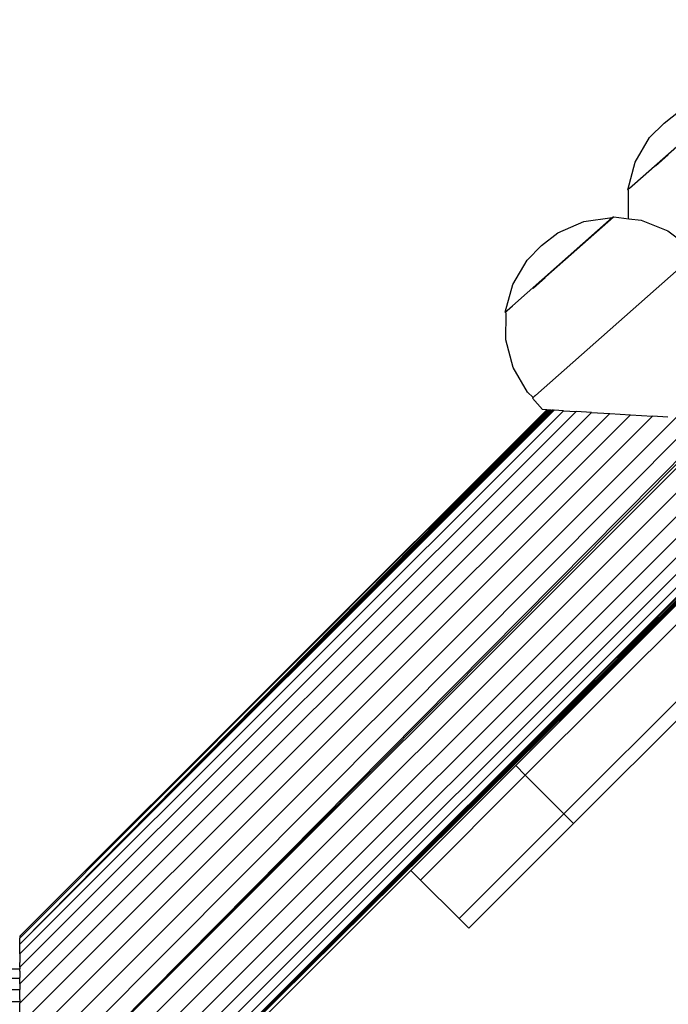
# Model space of a CAD drawing. Units: inches. Extents: x -301 to 276, y -294 to 357.
# Drawn here: x 30 to 39, y -82 to -68 of the extents above; entities that cross this region are included whole.
import ezdxf

# ---------------------------------------------------------------- set-up
doc = ezdxf.new("R2010")
doc.units = ezdxf.units.IN
doc.header["$MEASUREMENT"] = 0
doc.layers.add('strefa bezpieczenstwa', color=1, linetype='Continuous')

# ---------------------------------------------------------------- blocks, each defined once
blk = doc.blocks.new('1433')
for p, q in [((99.722, -14.293), (29.541, -84.474)), ((100.325, -14.293), (29.542, -85.076)), ((29.542, -85.319), (100.568, -14.293)), ((29.542, -84.792), (100.041, -14.293)), ((100.763, -14.293), (29.543, -85.514)), ((30.011, -83.29), (98.274, -14.661)), ((30.013, -83.293), (98.531, -14.775)), ((98.895, -14.775), (30.022, -83.648)), ((87.991, -27.209), (29.543, -85.657)), ((29.543, -85.657), (87.891, -27.359)), ((29.543, -85.657), (87.664, -27.59)), ((30.011, -83.29), (73.807, -39.019)), ((29.543, -85.657), (74.319, -40.931)), ((29.543, -85.657), (57.476, -57.772)), ((38.558, -69.965), (40.021, -68.671)), ((38.986, -69.081), (39.223, -68.894)), ((38.772, -69.294), (38.986, -69.081)), ((38.562, -69.655), (38.772, -69.294)), ((39.045, -69.548), (38.86, -69.712)), ((38.453, -70.059), (38.562, -69.655)), ((38.453, -70.059), (38.48, -70.035)), ((38.48, -70.035), (38.558, -69.965)), ((38.464, -70.072), (38.453, -70.059)), ((38.463, -70.464), (38.464, -70.072)), ((36.762, -71.761), (38.225, -70.467)), ((38.243, -70.462), (37.253, -71.338)), ((37.811, -70.526), (38.225, -70.467)), ((38.225, -70.467), (38.237, -70.456)), ((38.243, -70.462), (38.237, -70.456)), ((38.243, -70.462), (38.249, -70.457)), ((38.249, -70.457), (38.468, -70.483)), ((38.468, -70.483), (38.463, -70.464)), ((38.468, -70.483), (38.65, -70.505)), ((37.427, -70.691), (37.811, -70.526)), ((38.65, -70.505), (39.038, -70.66)), ((37.19, -70.877), (37.427, -70.691)), ((39.038, -70.66), (39.34, -70.887)), ((36.976, -71.09), (37.19, -70.877)), ((36.766, -71.451), (36.976, -71.09)), ((37.099, -73.076), (39.289, -71.139)), ((37.249, -71.344), (37.064, -71.508)), ((36.656, -71.855), (36.766, -71.451)), ((36.951, -78.648), (44.198, -71.401)), ((36.683, -71.831), (36.762, -71.761)), ((36.656, -71.855), (36.683, -71.831)), ((36.668, -71.868), (36.656, -71.855)), ((36.667, -72.26), (36.668, -71.868)), ((37.517, -79.214), (44.764, -71.966)), ((36.774, -72.664), (36.667, -72.26)), ((36.982, -73.026), (36.774, -72.664)), ((37.064, -73.108), (36.982, -73.026)), ((37.064, -73.108), (37.095, -73.079)), ((37.095, -73.079), (37.099, -73.076)), ((37.059, -73.113), (37.055, -73.116)), ((37.201, -73.282), (37.055, -73.116)), ((37.059, -73.113), (37.064, -73.108)), ((29.54, -81.04), (37.268, -73.286)), ((29.54, -81.01), (37.265, -73.286)), ((29.54, -81.127), (37.275, -73.286)), ((29.54, -81.01), (37.268, -73.286)), ((29.54, -81.127), (37.278, -73.287)), ((29.54, -81.127), (37.286, -73.287)), ((29.54, -81.127), (37.294, -73.287)), ((29.54, -81.127), (37.303, -73.288)), ((29.54, -81.127), (37.312, -73.288)), ((29.54, -81.127), (37.321, -73.289)), ((29.54, -81.127), (37.328, -73.289)), ((29.54, -81.127), (37.332, -73.29)), ((29.54, -81.127), (37.345, -73.291)), ((29.54, -81.127), (37.36, -73.291)), ((29.54, -81.127), (37.364, -73.292)), ((29.54, -81.127), (37.367, -73.292)), ((29.54, -81.127), (37.375, -73.292)), ((37.51, -73.301), (29.54, -81.27)), ((29.54, -81.465), (37.694, -73.312)), ((37.923, -73.326), (29.54, -81.708)), ((29.54, -81.992), (38.19, -73.342)), ((38.491, -73.361), (29.54, -82.311)), ((39.214, -73.346), (29.643, -82.917)), ((37.265, -73.286), (37.201, -73.282)), ((37.268, -73.286), (37.265, -73.286)), ((37.268, -73.286), (37.275, -73.286)), ((37.275, -73.286), (37.278, -73.287)), ((37.278, -73.287), (37.286, -73.287)), ((37.286, -73.287), (37.294, -73.287)), ((37.294, -73.287), (37.303, -73.288)), ((37.303, -73.288), (37.312, -73.288)), ((37.312, -73.288), (37.321, -73.289)), ((37.321, -73.289), (37.328, -73.289)), ((37.328, -73.289), (37.332, -73.29)), ((37.332, -73.29), (37.345, -73.291)), ((37.357, -73.291), (37.345, -73.291)), ((37.364, -73.292), (37.357, -73.291)), ((37.357, -73.291), (37.36, -73.291)), ((37.36, -73.291), (37.364, -73.292)), ((37.364, -73.292), (37.367, -73.292)), ((37.367, -73.292), (37.375, -73.292)), ((37.51, -73.301), (37.375, -73.292)), ((37.51, -73.301), (37.694, -73.312)), ((37.923, -73.326), (37.694, -73.312)), ((37.923, -73.326), (38.19, -73.342)), ((38.19, -73.342), (38.491, -73.361)), ((38.491, -73.361), (38.816, -73.38)), ((38.816, -73.38), (29.54, -82.657)), ((39.46, -73.42), (29.865, -83.066)), ((39.041, -73.394), (38.816, -73.38)), ((29.543, -85.657), (40.492, -74.758)), ((29.543, -85.657), (40.451, -74.804)), ((29.543, -85.657), (40.413, -74.85)), ((29.543, -85.657), (40.38, -74.893)), ((29.543, -85.657), (40.352, -74.931)), ((29.543, -85.657), (40.329, -74.964)), ((29.543, -85.657), (40.31, -74.992)), ((29.543, -85.657), (40.296, -75.013)), ((40.286, -75.03), (29.543, -85.657)), ((40.296, -75.013), (36.81, -78.507)), ((41.021, -75.992), (37.658, -79.355)), ((35.272, -80.044), (36.81, -78.507)), ((36.81, -78.507), (36.951, -78.648)), ((35.414, -80.185), (36.951, -78.648)), ((36.951, -78.648), (37.517, -79.214)), ((35.979, -80.751), (37.517, -79.214)), ((37.517, -79.214), (37.658, -79.355)), ((36.121, -80.893), (37.658, -79.355)), ((35.272, -80.044), (29.651, -85.666)), ((35.414, -80.185), (35.272, -80.044)), ((35.979, -80.751), (35.414, -80.185)), ((36.121, -80.893), (35.979, -80.751)), ((29.54, -81.01), (29.54, -81.04)), ((29.54, -81.127), (29.54, -81.04)), ((29.54, -81.27), (29.54, -81.127)), ((29.54, -81.27), (29.54, -81.396)), ((29.538, -81.363), (29.54, -81.396)), ((29.54, -81.465), (29.538, -81.474)), ((29.54, -81.465), (29.54, -81.396)), ((29.201, -81.486), (29.538, -81.486)), ((29.538, -81.474), (29.538, -81.486)), ((29.54, -81.522), (29.538, -81.486)), ((29.54, -81.522), (29.538, -81.613)), ((29.538, -81.63), (29.201, -81.631)), ((29.538, -81.63), (29.538, -81.613)), ((29.54, -81.694), (29.538, -81.63)), ((29.54, -81.708), (29.538, -81.77)), ((29.54, -81.708), (29.54, -81.694)), ((29.201, -81.792), (29.538, -81.792)), ((29.538, -81.77), (29.538, -81.792)), ((29.54, -81.908), (29.538, -81.792)), ((29.201, -81.967), (29.538, -81.967)), ((29.538, -81.94), (29.54, -81.908)), ((29.538, -81.94), (29.538, -81.967)), ((29.538, -81.967), (29.54, -81.992)), ((29.539, -82.12), (29.54, -81.992))]:
    blk.add_line(p, q)

msp = doc.modelspace()

# ---------------------------------------------------------------- block references
at = {"layer": 'strefa bezpieczenstwa'}
msp.add_blockref('1433', (0, 0), dxfattribs=at)

doc.saveas('drawing.dxf')
